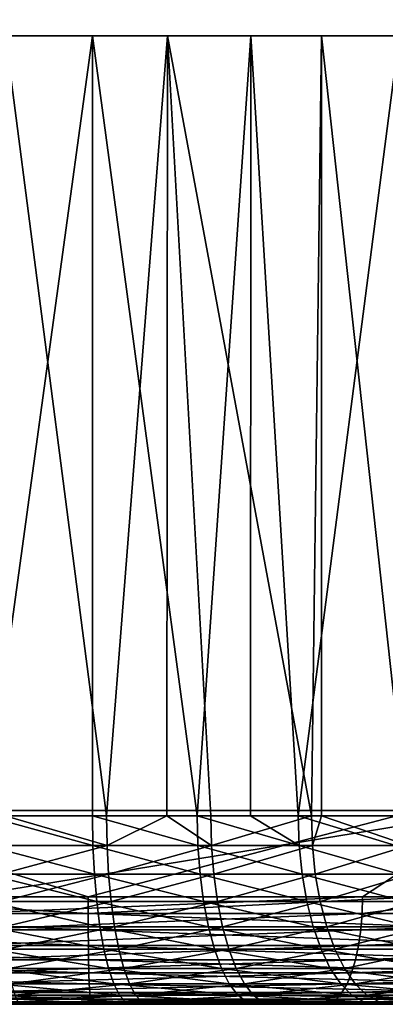
# Model space of a CAD drawing. Extents: x 0 to 550, y 0 to 1755.
# Drawn here: x 513 to 516, y 0 to 9 of the extents above; entities that cross this region are included whole.
import ezdxf

# ---------------------------------------------------------------- set-up
doc = ezdxf.new("R2010")
doc.units = 0
doc.header["$MEASUREMENT"] = 0

msp = doc.modelspace()

# ---------------------------------------------------------------- linework, layer by layer
for points in [[(516.725281, 1738.800049, 68.434311), (516.725281, 1.80006, 68.434311), (500.727173, 1.80006, 73.429512)], [(516.725281, 1738.800049, 68.434311), (500.727173, 1.80006, 73.429512), (500.727173, 1738.800049, 73.429512)], [(501.191864, 1738.800049, 75.374786), (501.191864, 1.80006, 75.374786), (517.450073, 1.80006, 70.298363)], [(501.191864, 1738.800049, 75.374786), (517.450073, 1.80006, 70.298363), (517.450073, 1738.800049, 70.298363)], [(528.069641, 1738.800049, 40.487152), (528.069641, 1.80006, 40.487152), (511.04068, 1.80006, 40.144314)], [(528.069641, 1738.800049, 40.487152), (511.04068, 1.80006, 40.144314), (511.04068, 1738.800049, 40.144314)], [(511.13678, 1738.800049, 42.142002), (511.13678, 1.80006, 42.142002), (527.893188, 1.80006, 42.479359)], [(511.13678, 1738.800049, 42.142002), (527.893188, 1.80006, 42.479359), (527.893188, 1738.800049, 42.479359)], [(512.71521, 1.749992, 65.052063), (512.185486, 9.000063, 65.090584), (513.71167, 9.000063, 64.89608)], [(512.71521, 1.749992, 65.052063), (513.71167, 9.000063, 64.89608), (513.71167, 1.749992, 64.89608)], [(513.84314, 1.749992, 46.70113), (512.901672, 9.000063, 46.537033), (512.901245, 1.749992, 46.539719)], [(513.84314, 1.749992, 46.70113), (514.408325, 9.000063, 46.848618), (512.901672, 9.000063, 46.537033)], [(515.18512, 9.000063, 64.453011), (514.685486, 1.749992, 64.633247), (513.71167, 9.000063, 64.89608)], [(513.71167, 1.749992, 64.89608), (513.71167, 9.000063, 64.89608), (514.685486, 1.749992, 64.633247)], [(514.404663, 1.749992, 46.861423), (514.408325, 9.000063, 46.848618), (513.84314, 1.749992, 46.70113)], [(514.404663, 1.749992, 46.861423), (514.813049, 1.749992, 46.977985), (514.408325, 9.000063, 46.848618)], [(514.408325, 9.000063, 46.848618), (514.813049, 1.749992, 46.977985), (515.747314, 1.749992, 47.358089)], [(514.408325, 9.000063, 46.848618), (515.747314, 1.749992, 47.358089), (515.84314, 9.000063, 47.403934)], [(515.18512, 9.000063, 64.453011), (515.180115, 1.749992, 64.440315), (514.685486, 1.749992, 64.633247)], [(515.625244, 1.749992, 64.266678), (515.180115, 1.749992, 64.440315), (515.18512, 9.000063, 64.453011)], [(516.56543, 9.000063, 63.773483), (515.625244, 1.749992, 64.266678), (515.18512, 9.000063, 64.453011)], [(516.56543, 9.000063, 63.773483), (516.519775, 1.749992, 63.800671), (515.625244, 1.749992, 64.266678)], [(515.840759, 1.749992, 47.408463), (515.84314, 9.000063, 47.403934), (515.747314, 1.749992, 47.358089)], [(516.635071, 1.749992, 47.836979), (515.84314, 9.000063, 47.403934), (515.840759, 1.749992, 47.408463)], [(516.635071, 1.749992, 47.836979), (517.167053, 9.000063, 48.18784), (515.84314, 9.000063, 47.403934)], [(511.148163, 1.80006, 42.205898), (516.729492, 1.80006, 40.060997), (511.050934, 1.80006, 40.208263)], [(516.729492, 1.80006, 40.060997), (513.670898, 1.000047, 40.108253), (511.050934, 1.80006, 40.208263)], [(513.670898, 1.000047, 40.108253), (511.051544, 1.000047, 40.221989), (511.050934, 1.80006, 40.208263)], [(516.735901, 1.80006, 42.060986), (516.729492, 1.80006, 40.060997), (511.148163, 1.80006, 42.205898)], [(511.469666, 1.80006, 70.347153), (512.107971, 1.80006, 72.242561), (516.725037, 1.80006, 68.443405)], [(516.725037, 1.80006, 68.443405), (512.107971, 1.80006, 72.242561), (517.448792, 1.80006, 70.307884)], [(512.107971, 1.80006, 72.242561), (512.521851, 1.000047, 72.102371), (517.448792, 1.80006, 70.307884)], [(517.448792, 1.80006, 70.307884), (512.521851, 1.000047, 72.102371), (516.224121, 1.000047, 70.775833)], [(513.71167, 1.749992, 64.89608), (513.716248, 1.476288, 64.917145), (512.71521, 1.749992, 65.052063)], [(512.71521, 1.749992, 65.052063), (513.716248, 1.476288, 64.917145), (512.717346, 1.476288, 65.073494)], [(512.851501, 1.476288, 46.509357), (513.847961, 1.476288, 46.680122), (512.901245, 1.749992, 46.539719)], [(513.847961, 1.476288, 46.680122), (513.84314, 1.749992, 46.70113), (512.901245, 1.749992, 46.539719)], [(516.729492, 1.80006, 40.060997), (516.729614, 1.000047, 40.071682), (513.670898, 1.000047, 40.108253)], [(514.692322, 1.476288, 64.653717), (513.716248, 1.476288, 64.917145), (513.71167, 1.749992, 64.89608)], [(514.692322, 1.476288, 64.653717), (513.71167, 1.749992, 64.89608), (514.685486, 1.749992, 64.633247)], [(513.847961, 1.476288, 46.680122), (514.404663, 1.749992, 46.861423), (513.84314, 1.749992, 46.70113)], [(514.820068, 1.476288, 46.957619), (514.404663, 1.749992, 46.861423), (513.847961, 1.476288, 46.680122)], [(514.820068, 1.476288, 46.957619), (514.813049, 1.749992, 46.977985), (514.404663, 1.749992, 46.861423)], [(515.634094, 1.476288, 64.286308), (514.692322, 1.476288, 64.653717), (514.685486, 1.749992, 64.633247)], [(515.634094, 1.476288, 64.286308), (514.685486, 1.749992, 64.633247), (515.180115, 1.749992, 64.440315)], [(515.747314, 1.749992, 47.358089), (514.813049, 1.749992, 46.977985), (514.820068, 1.476288, 46.957619)], [(514.820068, 1.476288, 46.957619), (515.756531, 1.476288, 47.3386), (515.747314, 1.749992, 47.358089)], [(515.180115, 1.749992, 64.440315), (515.625244, 1.749992, 64.266678), (515.634094, 1.476288, 64.286308)], [(516.530762, 1.476288, 63.819206), (515.634094, 1.476288, 64.286308), (515.625244, 1.749992, 64.266678)], [(516.530762, 1.476288, 63.819206), (515.625244, 1.749992, 64.266678), (516.519775, 1.749992, 63.800671)], [(515.747314, 1.749992, 47.358089), (515.756531, 1.476288, 47.3386), (515.840759, 1.749992, 47.408463)], [(516.646301, 1.476288, 47.818596), (515.840759, 1.749992, 47.408463), (515.756531, 1.476288, 47.3386)], [(516.635071, 1.749992, 47.836979), (515.840759, 1.749992, 47.408463), (516.646301, 1.476288, 47.818596)], [(516.224121, 1.000047, 70.775833), (517.443787, 1.000047, 70.295097), (517.448792, 1.80006, 70.307884)], [(513.716248, 1.476288, 64.917145), (513.729492, 1.209259, 64.979851), (512.717346, 1.476288, 65.073494)], [(512.717346, 1.476288, 65.073494), (513.729492, 1.209259, 64.979851), (512.723816, 1.209259, 65.137276)], [(512.851501, 1.476288, 46.509357), (512.858887, 1.209259, 46.445683), (513.847961, 1.476288, 46.680122)], [(512.858887, 1.209259, 46.445683), (513.862122, 1.209259, 46.617615), (513.847961, 1.476288, 46.680122)], [(514.712341, 1.209259, 64.714615), (513.729492, 1.209259, 64.979851), (513.716248, 1.476288, 64.917145)], [(514.712341, 1.209259, 64.714615), (513.716248, 1.476288, 64.917145), (514.692322, 1.476288, 64.653717)], [(513.847961, 1.476288, 46.680122), (513.862122, 1.209259, 46.617615), (514.820068, 1.476288, 46.957619)], [(513.862122, 1.209259, 46.617615), (514.840942, 1.209259, 46.897018), (514.820068, 1.476288, 46.957619)], [(515.660645, 1.209259, 64.344673), (514.712341, 1.209259, 64.714615), (514.692322, 1.476288, 64.653717)], [(515.660645, 1.209259, 64.344673), (514.692322, 1.476288, 64.653717), (515.634094, 1.476288, 64.286308)], [(514.820068, 1.476288, 46.957619), (514.840942, 1.209259, 46.897018), (515.756531, 1.476288, 47.3386)], [(515.783936, 1.209259, 47.280617), (515.756531, 1.476288, 47.3386), (514.840942, 1.209259, 46.897018)], [(516.563416, 1.209259, 63.874378), (515.660645, 1.209259, 64.344673), (515.634094, 1.476288, 64.286308)], [(516.563416, 1.209259, 63.874378), (515.634094, 1.476288, 64.286308), (516.530762, 1.476288, 63.819206)], [(516.646301, 1.476288, 47.818596), (515.756531, 1.476288, 47.3386), (515.783936, 1.209259, 47.280617)], [(516.646301, 1.476288, 47.818596), (515.783936, 1.209259, 47.280617), (516.679749, 1.209259, 47.763905)], [(512.723816, 1.209259, 65.137276), (513.729492, 1.209259, 64.979851), (513.751404, 0.955582, 65.082642)], [(512.734436, 0.955582, 65.241829), (512.723816, 1.209259, 65.137276), (513.751404, 0.955582, 65.082642)], [(512.858887, 1.209259, 46.445683), (512.870911, 0.955582, 46.341297), (513.862122, 1.209259, 46.617615)], [(512.870911, 0.955582, 46.341297), (513.885498, 0.955582, 46.515152), (513.862122, 1.209259, 46.617615)], [(514.745117, 0.955582, 64.814438), (513.751404, 0.955582, 65.082642), (513.729492, 1.209259, 64.979851)], [(514.745117, 0.955582, 64.814438), (513.729492, 1.209259, 64.979851), (514.712341, 1.209259, 64.714615)], [(513.862122, 1.209259, 46.617615), (513.885498, 0.955582, 46.515152), (514.840942, 1.209259, 46.897018)], [(514.875305, 0.955582, 46.797676), (514.840942, 1.209259, 46.897018), (513.885498, 0.955582, 46.515152)], [(515.704041, 0.955582, 64.440369), (514.745117, 0.955582, 64.814438), (514.712341, 1.209259, 64.714615)], [(515.704041, 0.955582, 64.440369), (514.712341, 1.209259, 64.714615), (515.660645, 1.209259, 64.344673)], [(515.783936, 1.209259, 47.280617), (514.840942, 1.209259, 46.897018), (514.875305, 0.955582, 46.797676)], [(515.783936, 1.209259, 47.280617), (514.875305, 0.955582, 46.797676), (515.828674, 0.955582, 47.185562)], [(516.616943, 0.955582, 63.964813), (515.704041, 0.955582, 64.440369), (515.660645, 1.209259, 64.344673)], [(516.616943, 0.955582, 63.964813), (515.660645, 1.209259, 64.344673), (516.563416, 1.209259, 63.874378)], [(516.679749, 1.209259, 47.763905), (515.783936, 1.209259, 47.280617), (515.828674, 0.955582, 47.185562)], [(516.679749, 1.209259, 47.763905), (515.828674, 0.955582, 47.185562), (516.734619, 0.955582, 47.674259)], [(509.742615, 0.843525, 40.291145), (511.051544, 1.000047, 40.221989), (513.671265, 0.843525, 40.120556)], [(511.051544, 1.000047, 40.221989), (513.670898, 1.000047, 40.108253), (513.671265, 0.843525, 40.120556)], [(516.219849, 0.843525, 70.76432), (516.224121, 1.000047, 70.775833), (512.517944, 0.843525, 72.090714)], [(516.224121, 1.000047, 70.775833), (512.521851, 1.000047, 72.102371), (512.517944, 0.843525, 72.090714)], [(512.734436, 0.955582, 65.241829), (513.751404, 0.955582, 65.082642), (513.781189, 0.721335, 65.222992)], [(513.781189, 0.721335, 65.222992), (512.748962, 0.721335, 65.384575), (512.734436, 0.955582, 65.241829)], [(512.870911, 0.955582, 46.341297), (512.887451, 0.721335, 46.198769), (513.885498, 0.955582, 46.515152)], [(513.917297, 0.721335, 46.375248), (513.885498, 0.955582, 46.515152), (512.887451, 0.721335, 46.198769)], [(513.671265, 0.843525, 40.120556), (513.670898, 1.000047, 40.108253), (516.729614, 1.000047, 40.071682)], [(513.671265, 0.843525, 40.120556), (516.729614, 1.000047, 40.071682), (517.603394, 0.843525, 40.073547)], [(514.789917, 0.721335, 64.950745), (513.781189, 0.721335, 65.222992), (513.751404, 0.955582, 65.082642)], [(514.789917, 0.721335, 64.950745), (513.751404, 0.955582, 65.082642), (514.745117, 0.955582, 64.814438)], [(514.875305, 0.955582, 46.797676), (513.885498, 0.955582, 46.515152), (513.917297, 0.721335, 46.375248)], [(514.875305, 0.955582, 46.797676), (513.917297, 0.721335, 46.375248), (514.921997, 0.721335, 46.662041)], [(515.763428, 0.721335, 64.571022), (514.789917, 0.721335, 64.950745), (514.745117, 0.955582, 64.814438)], [(515.763428, 0.721335, 64.571022), (514.745117, 0.955582, 64.814438), (515.704041, 0.955582, 64.440369)], [(515.828674, 0.955582, 47.185562), (514.875305, 0.955582, 46.797676), (514.921997, 0.721335, 46.662041)], [(515.828674, 0.955582, 47.185562), (514.921997, 0.721335, 46.662041), (515.889893, 0.721335, 47.055782)], [(516.690002, 0.721335, 64.088287), (515.763428, 0.721335, 64.571022), (515.704041, 0.955582, 64.440369)], [(516.690002, 0.721335, 64.088287), (515.704041, 0.955582, 64.440369), (516.616943, 0.955582, 63.964813)], [(516.734619, 0.955582, 47.674259), (515.828674, 0.955582, 47.185562), (515.889893, 0.721335, 47.055782)], [(516.734619, 0.955582, 47.674259), (515.889893, 0.721335, 47.055782), (516.809448, 0.721335, 47.551853)], [(519.878296, 0.843525, 69.322212), (517.443787, 1.000047, 70.295097), (516.219849, 0.843525, 70.76432)], [(516.219849, 0.843525, 70.76432), (517.443787, 1.000047, 70.295097), (516.224121, 1.000047, 70.775833)], [(513.671265, 0.843525, 40.120556), (513.672302, 0.690937, 40.157177), (509.742615, 0.843525, 40.291145)], [(509.742615, 0.843525, 40.291145), (513.672302, 0.690937, 40.157177), (509.744751, 0.690937, 40.327713)], [(512.517944, 0.843525, 72.090714), (512.506042, 0.690937, 72.056038), (516.219849, 0.843525, 70.76432)], [(516.219849, 0.843525, 70.76432), (512.506042, 0.690937, 72.056038), (516.20697, 0.690937, 70.730034)], [(517.603394, 0.843525, 40.073547), (517.603271, 0.690937, 40.11018), (513.671265, 0.843525, 40.120556)], [(513.671265, 0.843525, 40.120556), (517.603271, 0.690937, 40.11018), (513.672302, 0.690937, 40.157177)], [(516.219849, 0.843525, 70.76432), (516.20697, 0.690937, 70.730034), (519.878296, 0.843525, 69.322212)], [(519.878296, 0.843525, 69.322212), (516.20697, 0.690937, 70.730034), (519.864319, 0.690937, 69.288345)], [(513.672302, 0.690937, 40.157177), (513.67395, 0.545979, 40.217201), (509.744751, 0.690937, 40.327713)], [(509.744751, 0.690937, 40.327713), (513.67395, 0.545979, 40.217201), (509.748291, 0.545979, 40.387661)], [(512.506042, 0.690937, 72.056038), (512.486694, 0.545979, 71.999199), (516.20697, 0.690937, 70.730034)], [(516.20697, 0.690937, 70.730034), (512.486694, 0.545979, 71.999199), (516.185791, 0.545979, 70.67382)], [(512.748962, 0.721335, 65.384575), (513.781189, 0.721335, 65.222992), (513.818237, 0.5126, 65.39743)], [(512.766968, 0.5126, 65.562012), (512.748962, 0.721335, 65.384575), (513.818237, 0.5126, 65.39743)], [(513.917297, 0.721335, 46.375248), (512.887451, 0.721335, 46.198769), (512.90802, 0.5126, 46.021618)], [(513.917297, 0.721335, 46.375248), (512.90802, 0.5126, 46.021618), (513.956909, 0.5126, 46.201359)], [(517.603271, 0.690937, 40.11018), (517.603027, 0.545979, 40.170227), (513.672302, 0.690937, 40.157177)], [(513.672302, 0.690937, 40.157177), (517.603027, 0.545979, 40.170227), (513.67395, 0.545979, 40.217201)], [(514.845642, 0.5126, 65.120155), (513.818237, 0.5126, 65.39743), (513.781189, 0.721335, 65.222992)], [(514.845642, 0.5126, 65.120155), (513.781189, 0.721335, 65.222992), (514.789917, 0.721335, 64.950745)], [(514.921997, 0.721335, 46.662041), (513.917297, 0.721335, 46.375248), (513.956909, 0.5126, 46.201359)], [(514.921997, 0.721335, 46.662041), (513.956909, 0.5126, 46.201359), (514.980225, 0.5126, 46.49345)], [(515.837097, 0.5126, 64.733414), (514.845642, 0.5126, 65.120155), (514.789917, 0.721335, 64.950745)], [(515.837097, 0.5126, 64.733414), (514.789917, 0.721335, 64.950745), (515.763428, 0.721335, 64.571022)], [(515.889893, 0.721335, 47.055782), (514.921997, 0.721335, 46.662041), (514.980225, 0.5126, 46.49345)], [(515.889893, 0.721335, 47.055782), (514.980225, 0.5126, 46.49345), (515.965942, 0.5126, 46.894466)], [(516.780884, 0.5126, 64.24176), (515.837097, 0.5126, 64.733414), (515.763428, 0.721335, 64.571022)], [(516.780884, 0.5126, 64.24176), (515.763428, 0.721335, 64.571022), (516.690002, 0.721335, 64.088287)], [(516.809448, 0.721335, 47.551853), (515.889893, 0.721335, 47.055782), (515.965942, 0.5126, 46.894466)], [(516.809448, 0.721335, 47.551853), (515.965942, 0.5126, 46.894466), (516.902527, 0.5126, 47.399704)], [(516.20697, 0.690937, 70.730034), (516.185791, 0.545979, 70.67382), (519.864319, 0.690937, 69.288345)], [(519.864319, 0.690937, 69.288345), (516.185791, 0.545979, 70.67382), (519.841431, 0.545979, 69.232834)], [(513.67395, 0.545979, 40.217201), (513.676208, 0.412226, 40.299164), (509.748291, 0.545979, 40.387661)], [(509.748291, 0.545979, 40.387661), (513.676208, 0.412226, 40.299164), (509.753113, 0.412226, 40.469505)], [(512.486694, 0.545979, 71.999199), (512.460205, 0.412226, 71.921585), (516.185791, 0.545979, 70.67382)], [(516.185791, 0.545979, 70.67382), (512.460205, 0.412226, 71.921585), (516.156921, 0.412226, 70.597084)], [(512.766968, 0.5126, 65.562012), (513.818237, 0.5126, 65.39743), (513.861633, 0.334263, 65.601685)], [(512.788025, 0.334263, 65.769753), (512.766968, 0.5126, 65.562012), (513.861633, 0.334263, 65.601685)], [(513.956909, 0.5126, 46.201359), (512.90802, 0.5126, 46.021618), (512.932129, 0.334263, 45.814198)], [(513.956909, 0.5126, 46.201359), (512.932129, 0.334263, 45.814198), (514.003296, 0.334263, 45.997757)], [(517.603027, 0.545979, 40.170227), (517.602722, 0.412226, 40.252216), (513.67395, 0.545979, 40.217201)], [(513.67395, 0.545979, 40.217201), (517.602722, 0.412226, 40.252216), (513.676208, 0.412226, 40.299164)], [(514.91095, 0.334263, 65.318512), (513.861633, 0.334263, 65.601685), (513.818237, 0.5126, 65.39743)], [(514.91095, 0.334263, 65.318512), (513.818237, 0.5126, 65.39743), (514.845642, 0.5126, 65.120155)], [(514.980225, 0.5126, 46.49345), (513.956909, 0.5126, 46.201359), (514.003296, 0.334263, 45.997757)], [(514.980225, 0.5126, 46.49345), (514.003296, 0.334263, 45.997757), (515.04834, 0.334263, 46.296051)], [(515.923401, 0.334263, 64.923553), (514.91095, 0.334263, 65.318512), (514.845642, 0.5126, 65.120155)], [(515.923401, 0.334263, 64.923553), (514.845642, 0.5126, 65.120155), (515.837097, 0.5126, 64.733414)], [(515.965942, 0.5126, 46.894466), (514.980225, 0.5126, 46.49345), (515.04834, 0.334263, 46.296051)], [(515.965942, 0.5126, 46.894466), (515.04834, 0.334263, 46.296051), (516.054993, 0.334263, 46.705589)], [(516.887207, 0.334263, 64.421455), (515.923401, 0.334263, 64.923553), (515.837097, 0.5126, 64.733414)], [(516.887207, 0.334263, 64.421455), (515.837097, 0.5126, 64.733414), (516.780884, 0.5126, 64.24176)], [(516.902527, 0.5126, 47.399704), (515.965942, 0.5126, 46.894466), (516.054993, 0.334263, 46.705589)], [(516.902527, 0.5126, 47.399704), (516.054993, 0.334263, 46.705589), (517.011414, 0.334263, 47.221565)], [(516.185791, 0.545979, 70.67382), (516.156921, 0.412226, 70.597084), (519.841431, 0.545979, 69.232834)], [(519.841431, 0.545979, 69.232834), (516.156921, 0.412226, 70.597084), (519.81012, 0.412226, 69.157036)], [(513.676208, 0.412226, 40.299164), (513.679016, 0.292897, 40.401035), (509.753113, 0.412226, 40.469505)], [(509.753113, 0.412226, 40.469505), (513.679016, 0.292897, 40.401035), (509.759186, 0.292897, 40.571239)], [(512.460205, 0.412226, 71.921585), (512.427429, 0.292897, 71.825127), (516.156921, 0.412226, 70.597084)], [(516.156921, 0.412226, 70.597084), (512.427429, 0.292897, 71.825127), (516.121033, 0.292897, 70.501701)], [(517.602722, 0.412226, 40.252216), (517.602295, 0.292897, 40.354126), (513.676208, 0.412226, 40.299164)], [(513.676208, 0.412226, 40.299164), (517.602295, 0.292897, 40.354126), (513.679016, 0.292897, 40.401035)], [(516.156921, 0.412226, 70.597084), (516.121033, 0.292897, 70.501701), (519.81012, 0.412226, 69.157036)], [(519.81012, 0.412226, 69.157036), (516.121033, 0.292897, 70.501701), (519.771362, 0.292897, 69.062828)], [(513.679016, 0.292897, 40.401035), (513.682373, 0.190973, 40.520309), (509.759186, 0.292897, 40.571239)], [(509.759186, 0.292897, 40.571239), (513.682373, 0.190973, 40.520309), (509.766235, 0.190973, 40.69035)], [(512.427429, 0.292897, 71.825127), (512.388916, 0.190973, 71.712173), (516.121033, 0.292897, 70.501701)], [(516.121033, 0.292897, 70.501701), (512.388916, 0.190973, 71.712173), (516.079041, 0.190973, 70.390015)], [(512.788025, 0.334263, 65.769753), (513.861633, 0.334263, 65.601685), (513.9104, 0.190735, 65.830704)], [(512.811646, 0.190735, 66.002693), (512.788025, 0.334263, 65.769753), (513.9104, 0.190735, 65.830704)], [(514.003296, 0.334263, 45.997757), (512.932129, 0.334263, 45.814198), (512.959106, 0.190735, 45.581615)], [(514.003296, 0.334263, 45.997757), (512.959106, 0.190735, 45.581615), (514.055237, 0.190735, 45.769459)], [(517.602295, 0.292897, 40.354126), (517.601929, 0.190973, 40.473446), (513.679016, 0.292897, 40.401035)], [(513.679016, 0.292897, 40.401035), (517.601929, 0.190973, 40.473446), (513.682373, 0.190973, 40.520309)], [(514.98407, 0.190735, 65.540932), (513.9104, 0.190735, 65.830704), (513.861633, 0.334263, 65.601685)], [(514.98407, 0.190735, 65.540932), (513.861633, 0.334263, 65.601685), (514.91095, 0.334263, 65.318512)], [(515.04834, 0.334263, 46.296051), (514.003296, 0.334263, 45.997757), (514.055237, 0.190735, 45.769459)], [(515.04834, 0.334263, 46.296051), (514.055237, 0.190735, 45.769459), (515.124695, 0.190735, 46.074715)], [(516.020203, 0.190735, 65.136757), (514.98407, 0.190735, 65.540932), (514.91095, 0.334263, 65.318512)], [(516.020203, 0.190735, 65.136757), (514.91095, 0.334263, 65.318512), (515.923401, 0.334263, 64.923553)], [(516.054993, 0.334263, 46.705589), (515.04834, 0.334263, 46.296051), (515.124695, 0.190735, 46.074715)], [(516.054993, 0.334263, 46.705589), (515.124695, 0.190735, 46.074715), (516.154785, 0.190735, 46.493805)], [(517.006531, 0.190735, 64.622948), (516.020203, 0.190735, 65.136757), (515.923401, 0.334263, 64.923553)], [(517.006531, 0.190735, 64.622948), (515.923401, 0.334263, 64.923553), (516.887207, 0.334263, 64.421455)], [(517.011414, 0.334263, 47.221565), (516.054993, 0.334263, 46.705589), (516.154785, 0.190735, 46.493805)], [(516.121033, 0.292897, 70.501701), (516.079041, 0.190973, 70.390015), (519.771362, 0.292897, 69.062828)], [(519.771362, 0.292897, 69.062828), (516.079041, 0.190973, 70.390015), (519.72583, 0.190973, 68.952515)], [(517.011414, 0.334263, 47.221565), (516.154785, 0.190735, 46.493805), (517.133606, 0.190735, 47.021816)], [(513.682373, 0.190973, 40.520309), (513.686035, 0.108957, 40.654053), (509.766235, 0.190973, 40.69035)], [(509.766235, 0.190973, 40.69035), (513.686035, 0.108957, 40.654053), (509.774078, 0.108957, 40.823914)], [(512.388916, 0.190973, 71.712173), (512.345764, 0.108957, 71.585526), (516.079041, 0.190973, 70.390015)], [(516.079041, 0.190973, 70.390015), (512.345764, 0.108957, 71.585526), (516.031982, 0.108957, 70.264786)], [(512.811646, 0.190735, 66.002693), (513.9104, 0.190735, 65.830704), (513.963074, 0.085711, 66.078873)], [(513.963074, 0.085711, 66.078873), (512.837219, 0.085711, 66.255104), (512.811646, 0.190735, 66.002693)], [(514.055237, 0.190735, 45.769459), (512.959106, 0.190735, 45.581615), (512.988342, 0.085711, 45.329605)], [(514.055237, 0.190735, 45.769459), (512.988342, 0.085711, 45.329605), (514.111572, 0.085711, 45.522087)], [(517.601929, 0.190973, 40.473446), (517.601379, 0.108957, 40.607239), (513.682373, 0.190973, 40.520309)], [(513.682373, 0.190973, 40.520309), (517.601379, 0.108957, 40.607239), (513.686035, 0.108957, 40.654053)], [(515.063354, 0.085711, 65.781937), (513.963074, 0.085711, 66.078873), (513.9104, 0.190735, 65.830704)], [(515.063354, 0.085711, 65.781937), (513.9104, 0.190735, 65.830704), (514.98407, 0.190735, 65.540932)], [(515.124695, 0.190735, 46.074715), (514.055237, 0.190735, 45.769459), (514.111572, 0.085711, 45.522087)], [(515.124695, 0.190735, 46.074715), (514.111572, 0.085711, 45.522087), (515.207397, 0.085711, 45.834885)], [(516.125, 0.085711, 65.367783), (515.063354, 0.085711, 65.781937), (514.98407, 0.190735, 65.540932)], [(516.125, 0.085711, 65.367783), (514.98407, 0.190735, 65.540932), (516.020203, 0.190735, 65.136757)], [(516.154785, 0.190735, 46.493805), (515.124695, 0.190735, 46.074715), (515.207397, 0.085711, 45.834885)], [(516.154785, 0.190735, 46.493805), (515.207397, 0.085711, 45.834885), (516.263, 0.085711, 46.264324)], [(517.135742, 0.085711, 64.84127), (516.125, 0.085711, 65.367783), (516.020203, 0.190735, 65.136757)], [(517.135742, 0.085711, 64.84127), (516.020203, 0.190735, 65.136757), (517.006531, 0.190735, 64.622948)], [(516.079041, 0.190973, 70.390015), (516.031982, 0.108957, 70.264786), (519.72583, 0.190973, 68.952515)], [(519.72583, 0.190973, 68.952515), (516.031982, 0.108957, 70.264786), (519.674805, 0.108957, 68.828835)], [(517.133606, 0.190735, 47.021816), (516.154785, 0.190735, 46.493805), (516.263, 0.085711, 46.264324)], [(517.133606, 0.190735, 47.021816), (516.263, 0.085711, 46.264324), (517.26593, 0.085711, 46.805378)], [(513.686035, 0.108957, 40.654053), (513.690063, 0.048995, 40.798969), (509.774078, 0.108957, 40.823914)], [(509.774078, 0.108957, 40.823914), (513.690063, 0.048995, 40.798969), (509.782684, 0.048995, 40.968636)], [(512.345764, 0.108957, 71.585526), (512.299072, 0.048995, 71.448296), (516.031982, 0.108957, 70.264786)], [(516.031982, 0.108957, 70.264786), (512.299072, 0.048995, 71.448296), (515.980957, 0.048995, 70.129097)], [(517.601379, 0.108957, 40.607239), (517.60083, 0.048995, 40.752213), (513.686035, 0.108957, 40.654053)], [(513.686035, 0.108957, 40.654053), (517.60083, 0.048995, 40.752213), (513.690063, 0.048995, 40.798969)], [(516.031982, 0.108957, 70.264786), (515.980957, 0.048995, 70.129097), (519.674805, 0.108957, 68.828835)], [(519.674805, 0.108957, 68.828835), (515.980957, 0.048995, 70.129097), (519.619446, 0.048995, 68.694817)], [(513.690063, 0.048995, 40.798969), (513.694275, 0.012279, 40.951492), (509.782684, 0.048995, 40.968636)], [(509.782684, 0.048995, 40.968636), (513.694275, 0.012279, 40.951492), (509.791687, 0.012279, 41.120949)], [(513.694275, 0.012279, 40.951492), (513.698608, 0, 41.107872), (509.791687, 0.012279, 41.120949)], [(509.791687, 0.012279, 41.120949), (513.698608, 0, 41.107872), (509.800903, 0, 41.277111)], [(513.698608, 0, 41.107872), (511.854828, 0, 44.718929), (509.800903, 0, 41.277111)], [(513.019165, 0.021577, 45.064369), (511.854828, 0, 44.718929), (513.050659, 0, 44.792431)], [(513.698608, 0, 41.107872), (513.050659, 0, 44.792431), (511.854828, 0, 44.718929)], [(512.249817, 0.012279, 71.303864), (512.199402, 0, 71.155785), (515.927185, 0.012279, 69.986282)], [(515.927185, 0.012279, 69.986282), (512.199402, 0, 71.155785), (515.872131, 0, 69.839867)], [(515.872131, 0, 69.839867), (512.199402, 0, 71.155785), (512.891846, 0, 66.793129)], [(512.299072, 0.048995, 71.448296), (512.249817, 0.012279, 71.303864), (515.980957, 0.048995, 70.129097)], [(515.980957, 0.048995, 70.129097), (512.249817, 0.012279, 71.303864), (515.927185, 0.012279, 69.986282)], [(512.837219, 0.085711, 66.255104), (513.963074, 0.085711, 66.078873), (514.018677, 0.021577, 66.34005)], [(514.018677, 0.021577, 66.34005), (512.864258, 0.021577, 66.520767), (512.837219, 0.085711, 66.255104)], [(514.018677, 0.021577, 66.34005), (514.0755, 0, 66.607834), (512.864258, 0.021577, 66.520767)], [(512.891846, 0, 66.793129), (512.864258, 0.021577, 66.520767), (514.0755, 0, 66.607834)], [(512.891846, 0, 66.793129), (514.0755, 0, 66.607834), (515.872131, 0, 69.839867)], [(514.111572, 0.085711, 45.522087), (512.988342, 0.085711, 45.329605), (513.019165, 0.021577, 45.064369)], [(514.111572, 0.085711, 45.522087), (513.019165, 0.021577, 45.064369), (514.170898, 0.021577, 45.261734)], [(514.170898, 0.021577, 45.261734), (513.019165, 0.021577, 45.064369), (513.050659, 0, 44.792431)], [(514.170898, 0.021577, 45.261734), (513.050659, 0, 44.792431), (514.231689, 0, 44.994804)], [(514.231689, 0, 44.994804), (513.050659, 0, 44.792431), (513.698608, 0, 41.107872)], [(517.60083, 0.048995, 40.752213), (517.600281, 0.012279, 40.904793), (513.690063, 0.048995, 40.798969)], [(513.690063, 0.048995, 40.798969), (517.600281, 0.012279, 40.904793), (513.694275, 0.012279, 40.951492)], [(517.600281, 0.012279, 40.904793), (517.599731, 0, 41.061226), (513.694275, 0.012279, 40.951492)], [(513.694275, 0.012279, 40.951492), (517.599731, 0, 41.061226), (513.698608, 0, 41.107872)], [(517.599731, 0, 41.061226), (515.383789, 0, 45.323673), (513.698608, 0, 41.107872)], [(513.698608, 0, 41.107872), (515.383789, 0, 45.323673), (514.231689, 0, 44.994804)], [(515.14679, 0.021577, 66.035583), (514.018677, 0.021577, 66.34005), (513.963074, 0.085711, 66.078873)], [(515.14679, 0.021577, 66.035583), (513.963074, 0.085711, 66.078873), (515.063354, 0.085711, 65.781937)], [(515.2323, 0, 66.295639), (514.0755, 0, 66.607834), (514.018677, 0.021577, 66.34005)], [(515.2323, 0, 66.295639), (514.018677, 0.021577, 66.34005), (515.14679, 0.021577, 66.035583)], [(515.872131, 0, 69.839867), (514.0755, 0, 66.607834), (515.2323, 0, 66.295639)], [(515.207397, 0.085711, 45.834885), (514.111572, 0.085711, 45.522087), (514.170898, 0.021577, 45.261734)], [(515.207397, 0.085711, 45.834885), (514.170898, 0.021577, 45.261734), (515.294495, 0.021577, 45.582466)], [(515.294495, 0.021577, 45.582466), (514.170898, 0.021577, 45.261734), (514.231689, 0, 44.994804)], [(515.294495, 0.021577, 45.582466), (514.231689, 0, 44.994804), (515.383789, 0, 45.323673)], [(516.235352, 0.021577, 65.610931), (515.14679, 0.021577, 66.035583), (515.063354, 0.085711, 65.781937)], [(516.235352, 0.021577, 65.610931), (515.063354, 0.085711, 65.781937), (516.125, 0.085711, 65.367783)], [(516.348511, 0, 65.860214), (515.2323, 0, 66.295639), (515.14679, 0.021577, 66.035583)], [(516.348511, 0, 65.860214), (515.14679, 0.021577, 66.035583), (516.235352, 0.021577, 65.610931)], [(516.263, 0.085711, 46.264324), (515.207397, 0.085711, 45.834885), (515.294495, 0.021577, 45.582466)], [(515.872131, 0, 69.839867), (515.2323, 0, 66.295639), (519.501709, 0, 68.409142)], [(519.501709, 0, 68.409142), (515.2323, 0, 66.295639), (516.348511, 0, 65.860214)], [(516.263, 0.085711, 46.264324), (515.294495, 0.021577, 45.582466), (516.376831, 0.021577, 46.022804)], [(516.376831, 0.021577, 46.022804), (515.294495, 0.021577, 45.582466), (515.383789, 0, 45.323673)], [(516.376831, 0.021577, 46.022804), (515.383789, 0, 45.323673), (516.49353, 0, 45.775177)], [(517.599731, 0, 41.061226), (516.49353, 0, 45.775177), (515.383789, 0, 45.323673)], [(515.927185, 0.012279, 69.986282), (515.872131, 0, 69.839867), (519.561279, 0.012279, 68.553764)], [(519.561279, 0.012279, 68.553764), (515.872131, 0, 69.839867), (519.501709, 0, 68.409142)], [(515.980957, 0.048995, 70.129097), (515.927185, 0.012279, 69.986282), (519.619446, 0.048995, 68.694817)], [(519.619446, 0.048995, 68.694817), (515.927185, 0.012279, 69.986282), (519.561279, 0.012279, 68.553764)], [(517.271667, 0.021577, 65.07106), (516.235352, 0.021577, 65.610931), (516.125, 0.085711, 65.367783)], [(517.271667, 0.021577, 65.07106), (516.125, 0.085711, 65.367783), (517.135742, 0.085711, 64.84127)], [(517.411133, 0, 65.306648), (516.348511, 0, 65.860214), (516.235352, 0.021577, 65.610931)], [(517.411133, 0, 65.306648), (516.235352, 0.021577, 65.610931), (517.271667, 0.021577, 65.07106)], [(517.26593, 0.085711, 46.805378), (516.263, 0.085711, 46.264324), (516.376831, 0.021577, 46.022804)], [(516.348511, 0, 65.860214), (517.411133, 0, 65.306648), (519.501709, 0, 68.409142)], [(517.26593, 0.085711, 46.805378), (516.376831, 0.021577, 46.022804), (517.405273, 0.021577, 46.577579)], [(517.405273, 0.021577, 46.577579), (516.376831, 0.021577, 46.022804), (516.49353, 0, 45.775177)]]:
    msp.add_3dface(points)

doc.saveas('drawing.dxf')
